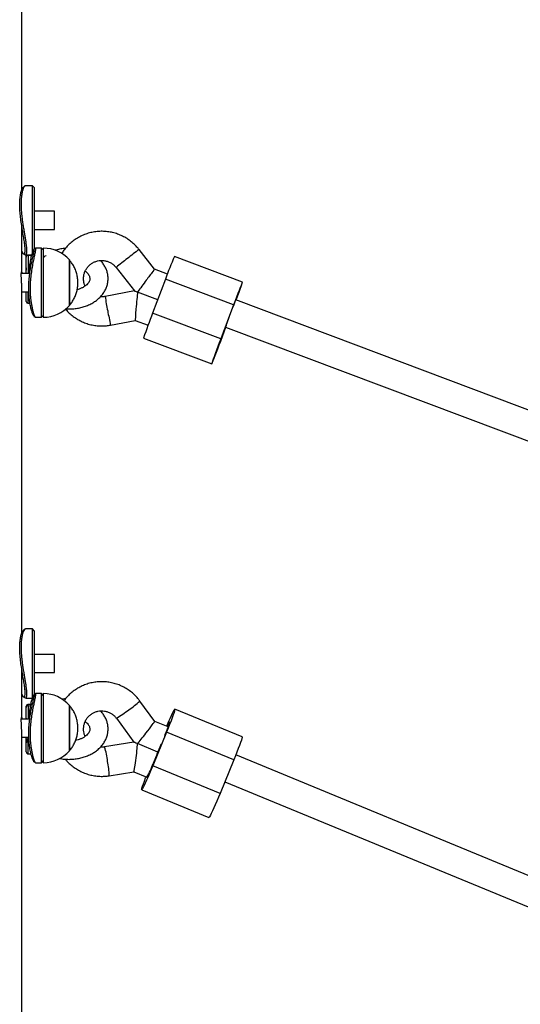
# Model space of a CAD drawing. Units: millimetres. Extents: x 0 to 11673, y 0 to 12364.
# Drawn here: x 5312 to 5586, y 9292 to 9833 of the extents above; entities that cross this region are included whole.
import ezdxf

# ---------------------------------------------------------------- set-up
doc = ezdxf.new("R2010")
doc.units = ezdxf.units.MM

msp = doc.modelspace()

# ---------------------------------------------------------------- linework, layer by layer
at = {"color": 7, "linetype": 'Continuous', "lineweight": 25, "ltscale": 100}
for p, q in [((5312.74, 9739.19), (5312.74, 9919.95)), ((5318.55, 9741.27), (5314.65, 9741.27)), ((5319.55, 9740.27), (5318.55, 9741.27)), ((5318.55, 9704.67), (5318.55, 9741.27)), ((5319.55, 9740.27), (5319.55, 9706.51)), ((5330.65, 9727.27), (5319.55, 9727.27)), ((5330.65, 9717.27), (5330.65, 9727.27)), ((5312.74, 9718.18), (5312.73, 9718.93)), ((5312.74, 9693.02), (5312.74, 9718.22)), ((5312.74, 9717.27), (5313, 9717.27)), ((5319.55, 9717.27), (5330.65, 9717.27)), ((5320.16, 9706.98), (5320.19, 9707.02)), ((5323.52, 9707.02), (5320.2, 9707.02)), ((5324.52, 9706.02), (5323.52, 9707.02)), ((5323.52, 9669.02), (5323.52, 9707.02)), ((5324.52, 9707.02), (5324.52, 9689.99)), ((5314.65, 9703.27), (5318.08, 9703.27)), ((5315.09, 9702.08), (5315.09, 9702.81)), ((5315.09, 9693.02), (5315.09, 9702.08)), ((5317.95, 9702.76), (5316.27, 9703.06)), ((5324.56, 9701.6), (5324.52, 9701.61)), ((5385.55, 9695.4), (5377.11, 9706.24)), ((5433.94, 9688.39), (5396.5, 9702.48)), ((5338.83, 9675.52), (5338.83, 9700.52)), ((5338.83, 9700.52), (5338.83, 9675.52)), ((5364.48, 9696.41), (5374.52, 9683.52)), ((5317.1, 9693.02), (5312.45, 9693.02)), ((5312.66, 9693.83), (5312.73, 9693.02)), ((5392.64, 9692.73), (5385.55, 9695.4)), ((5324.52, 9689.99), (5324.52, 9669.02)), ((5391.6, 9689.98), (5384.55, 9671.28)), ((5429.03, 9675.89), (5391.6, 9689.98)), ((5312.74, 9495.7), (5312.74, 9683.95)), ((5312.74, 9683.02), (5316.58, 9683.02)), ((5315.09, 9682.84), (5315.09, 9683.02)), ((5315.09, 9677.72), (5315.09, 9682.84)), ((5374.52, 9683.52), (5358.48, 9680.45)), ((5387.34, 9678.67), (5376.26, 9682.85)), ((5316.09, 9676.72), (5317.21, 9676.72)), ((5429.03, 9675.89), (5421.99, 9657.19)), ((5632.61, 9602.41), (5430.17, 9678.6)), ((5320.2, 9669.02), (5323.52, 9669.02)), ((5323.52, 9669.02), (5324.52, 9670.02)), ((5421.99, 9657.19), (5384.55, 9671.28)), ((5361.49, 9664.73), (5374.99, 9667.32)), ((5374.99, 9667.32), (5382.08, 9664.65)), ((5421.93, 9655.98), (5424.78, 9663.54)), ((5424.49, 9663.59), (5422.5, 9658.33)), ((5424.6, 9663.6), (5627.03, 9587.42)), ((5424.9, 9664.54), (5424.84, 9664.56)), ((5422.47, 9657.64), (5424.45, 9662.91)), ((5424.43, 9662.92), (5424.45, 9662.91)), ((5379.59, 9657.57), (5417.03, 9643.48)), ((5318.55, 9497.77), (5314.65, 9497.77)), ((5319.55, 9496.77), (5318.55, 9497.77)), ((5318.55, 9459.77), (5318.55, 9497.77)), ((5319.55, 9496.77), (5319.55, 9461.76)), ((5330.65, 9483.77), (5319.55, 9483.77)), ((5330.65, 9473.77), (5330.65, 9483.77)), ((5312.74, 9448.27), (5312.74, 9474.57)), ((5312.74, 9473.77), (5313, 9473.77)), ((5319.55, 9473.77), (5330.65, 9473.77)), ((5314.65, 9459.77), (5318.55, 9459.77)), ((5319.55, 9461.55), (5319.55, 9460.77)), ((5320.16, 9462.22), (5320.19, 9462.26)), ((5323.52, 9462.27), (5320.2, 9462.27)), ((5324.52, 9461.27), (5323.52, 9462.27)), ((5323.52, 9424.27), (5323.52, 9462.27)), ((5324.52, 9462.27), (5324.52, 9445.23)), ((5385.68, 9447), (5377.58, 9458.11)), ((5315.09, 9454.59), (5315.09, 9455.33)), ((5315.09, 9448.27), (5315.09, 9454.59)), ((5317.54, 9456.33), (5316.09, 9456.33)), ((5317.35, 9455.38), (5316.27, 9455.57)), ((5338.83, 9430.77), (5338.83, 9455.77)), ((5338.83, 9455.77), (5338.83, 9430.77)), ((5433.75, 9438.51), (5396.81, 9453.75)), ((5317.1, 9448.27), (5312.45, 9448.27)), ((5364.65, 9448.68), (5374.28, 9435.48)), ((5393.05, 9443.96), (5385.68, 9447)), ((5324.52, 9445.23), (5324.52, 9424.27)), ((5312.74, 9243.55), (5312.74, 9439.06)), ((5312.74, 9438.27), (5316.58, 9438.27)), ((5315.09, 9435.92), (5315.09, 9436.79)), ((5316.12, 9436.97), (5316.04, 9436.97)), ((5316.09, 9436.63), (5316.09, 9436.06)), ((5392.23, 9441.12), (5384.64, 9422.63)), ((5391.33, 9439.6), (5391.06, 9438.93)), ((5429.17, 9425.87), (5392.23, 9441.12)), ((5315.09, 9435.36), (5315.09, 9435.92)), ((5315.09, 9430.23), (5315.09, 9435.36)), ((5374.28, 9435.48), (5358.17, 9432.9)), ((5387.45, 9430.12), (5376.23, 9434.75)), ((5389.33, 9434.72), (5389.2, 9434.4)), ((5316.09, 9429.23), (5317.77, 9429.23)), ((5323.52, 9424.27), (5324.52, 9425.27)), ((5387.02, 9429.09), (5384.88, 9423.89)), ((5429.17, 9425.87), (5421.58, 9407.39)), ((5596.97, 9359.81), (5430.28, 9428.6)), ((5320.2, 9424.27), (5323.52, 9424.27)), ((5421.58, 9407.39), (5384.64, 9422.63)), ((5360.69, 9417.1), (5374.25, 9419.27)), ((5374.25, 9419.27), (5381.4, 9416.32)), ((5378.54, 9409.39), (5415.48, 9394.14)), ((5424.21, 9413.79), (5590.87, 9345.02))]:
    msp.add_line(p, q, dxfattribs=at)
at = {"color": 8, "linetype": 'Continuous', "lineweight": 25, "ltscale": 100}
for p, q in [((5316.09, 9703.27), (5316.09, 9703.08)), ((5316.27, 9703.06), (5316.27, 9693.02)), ((5316.09, 9683.02), (5316.09, 9676.72)), ((5316.09, 9456.33), (5316.09, 9455.59)), ((5316.27, 9455.57), (5316.27, 9448.27)), ((5316.65, 9436.47), (5316.09, 9436.63)), ((5316.09, 9436.06), (5316.09, 9429.23)), ((5316.69, 9436.06), (5316.09, 9436.06)), ((5316.27, 9438.27), (5316.27, 9437.82)), ((5316.27, 9437.82), (5316.59, 9438.04))]:
    msp.add_line(p, q, dxfattribs=at)
at = {"color": 7, "linetype": 'Continuous', "lineweight": 25, "ltscale": 100, "flags": 128}
for points in [[(5430.41, 9678.51), (5430.58, 9678.97), (5431.33, 9680.99), (5432.01, 9682.85), (5432.62, 9684.51), (5433.12, 9685.91), (5433.51, 9687.03), (5433.78, 9687.83), (5433.92, 9688.28), (5433.93, 9688.38), (5433.8, 9688.12), (5433.54, 9687.51), (5433.15, 9686.57), (5432.66, 9685.32), (5432.06, 9683.8), (5431.38, 9682.04), (5430.63, 9680.11), (5429.85, 9678.03), (5429.03, 9675.89)], [(5430.32, 9678.55), (5430.67, 9679.52), (5431.01, 9680.47), (5431.22, 9681.1), (5431.3, 9681.36), (5431.23, 9681.25), (5431.02, 9680.77), (5430.69, 9679.95), (5430.25, 9678.82), (5429.72, 9677.44), (5429.12, 9675.88), (5428.49, 9674.23)], [(5426.41, 9668.7), (5426.26, 9668.32), (5426.01, 9667.66), (5425.76, 9666.98), (5425.5, 9666.3), (5425.24, 9665.62), (5424.98, 9664.93), (5424.73, 9664.26), (5424.49, 9663.59)], [(5424.9, 9664.54), (5424.54, 9663.64), (5424.09, 9662.48), (5423.56, 9661.13), (5422.99, 9659.64), (5422.4, 9658.07), (5421.81, 9656.5), (5421.26, 9655), (5420.75, 9653.63), (5420.33, 9652.45), (5419.99, 9651.52), (5419.77, 9650.87), (5419.67, 9650.54), (5419.7, 9650.54), (5419.84, 9650.87), (5420.11, 9651.52), (5420.48, 9652.45), (5420.94, 9653.63), (5421.46, 9655), (5422.04, 9656.5), (5422.63, 9658.07), (5423.22, 9659.64), (5423.77, 9661.13), (5424.27, 9662.48), (5424.66, 9663.58)], [(5424.45, 9662.91), (5424.7, 9663.55), (5424.7, 9663.56)], [(5422.5, 9658.33), (5421.87, 9656.66), (5421.28, 9655.05), (5420.74, 9653.59), (5420.29, 9652.36), (5419.95, 9651.4), (5419.74, 9650.77), (5419.67, 9650.51), (5419.73, 9650.62), (5419.94, 9651.1), (5420.27, 9651.93), (5420.72, 9653.06), (5421.25, 9654.43), (5421.84, 9655.99), (5422.47, 9657.64)], [(5421.99, 9657.19), (5421.17, 9655.03), (5420.38, 9652.91), (5419.63, 9650.89), (5418.95, 9649.02), (5418.35, 9647.36), (5417.84, 9645.96), (5417.45, 9644.84), (5417.18, 9644.05), (5417.04, 9643.59), (5417.04, 9643.49), (5417.17, 9643.75), (5417.43, 9644.36), (5417.81, 9645.3), (5418.31, 9646.55), (5418.9, 9648.07), (5419.58, 9649.83), (5420.33, 9651.77), (5421.12, 9653.84), (5421.93, 9655.98)], [(5392.28, 9444.28), (5392.48, 9444.73), (5393.33, 9446.7), (5394.13, 9448.52), (5394.86, 9450.13), (5395.5, 9451.48), (5396.03, 9452.54), (5396.43, 9453.28), (5396.7, 9453.68), (5396.83, 9453.73), (5396.81, 9453.43), (5396.64, 9452.79), (5396.33, 9451.81), (5395.89, 9450.54), (5395.33, 9449), (5394.67, 9447.24), (5393.91, 9445.3), (5393.09, 9443.24), (5392.23, 9441.12)], [(5392.57, 9444.16), (5393, 9445.1), (5393.45, 9446.01), (5393.76, 9446.6), (5393.94, 9446.82), (5393.96, 9446.67), (5393.82, 9446.16), (5393.55, 9445.32), (5393.13, 9444.17), (5392.61, 9442.79), (5392, 9441.24), (5391.33, 9439.6)], [(5315.09, 9438.21), (5315.12, 9438.12), (5315.19, 9438.04), (5315.3, 9437.97), (5315.45, 9437.91), (5315.63, 9437.86), (5315.84, 9437.83), (5316.05, 9437.82), (5316.27, 9437.82)], [(5433.75, 9438.51), (5433.77, 9438.49), (5433.75, 9438.19), (5433.58, 9437.54), (5433.28, 9436.57), (5432.84, 9435.29), (5432.28, 9433.76), (5431.61, 9431.99), (5430.86, 9430.06), (5430.04, 9428), (5429.17, 9425.87)], [(5384.64, 9422.63), (5383.75, 9420.5), (5382.87, 9418.41), (5382.02, 9416.44), (5381.21, 9414.62), (5380.48, 9413.01), (5379.85, 9411.66), (5379.32, 9410.6), (5378.91, 9409.86), (5378.65, 9409.46), (5378.52, 9409.41), (5378.54, 9409.71), (5378.71, 9410.36), (5379.01, 9411.33), (5379.45, 9412.6), (5380.01, 9414.14), (5380.68, 9415.9), (5380.92, 9416.52)], [(5421.58, 9407.39), (5420.7, 9405.25), (5419.81, 9403.17), (5418.96, 9401.19), (5418.16, 9399.38), (5417.43, 9397.77), (5416.79, 9396.42), (5416.26, 9395.36), (5415.86, 9394.61), (5415.59, 9394.21), (5415.48, 9394.14)]]:
    msp.add_lwpolyline(points, dxfattribs=at)
at = {"color": 8, "linetype": 'Continuous', "lineweight": 25, "ltscale": 100, "flags": 128}
msp.add_lwpolyline([(5315.13, 9683.02), (5315.11, 9682.98), (5315.09, 9682.84)], dxfattribs=at)
at = {"color": 7, "linetype": 'Continuous', "lineweight": 25, "ltscale": 10000}
for centre, radius, start, end in [((5324.52, 9688.02), 19, 41.1395, 90), ((5316.09, 9702.81), 1, 152.9264, 180), ((5316.09, 9702.08), 1, 80, 180), ((5326.02, 9701.27), 1.5, 90, 180), ((5607.06, 9612.67), 228.91, 156.9015, 160.263), ((5316.09, 9677.72), 1, 180, 270), ((5324.52, 9688.02), 19, 270, 318.8605), ((5636.21, 9572.46), 270.37, 158.5617, 161.6507), ((5431.52, 9661.92), 7.13, 158.4008, 166.3039), ((5324.52, 9443.27), 19, 41.1395, 90), ((5316.09, 9455.33), 1, 90, 180), ((5316.09, 9454.59), 1, 80, 180), ((5315.97, 9435.75), 0.893, 81.9505, 168.5782), ((5315.97, 9435.18), 0.893, 81.9505, 168.5782), ((5324.52, 9443.27), 19, 270, 318.8605), ((5207.47, 9505.93), 195.3, 336.8313, 338.5153), ((5316.09, 9430.23), 1, 180, 270), ((5342.7, 9438.73), 44.72, 329.9237, 340.6173)]:
    msp.add_arc(centre, radius, start, end, dxfattribs=at)
at = {"color": 8, "linetype": 'Continuous', "lineweight": 25, "ltscale": 10000}
for centre, radius, start, end in [((5485.97, 9549.57), 190.58, 127.2218, 129.6002), ((5495.57, 9544.71), 200.31, 126.2542, 128.5683), ((5478.84, 9697.72), 121.6, 188.1661, 191.9267), ((5481.13, 9693.48), 123.05, 189.7762, 193.5123), ((5338.68, 9502.16), 58.78, 303.9276, 311.4486), ((5328.77, 9507.96), 69.3, 301.1918, 308.0551), ((5320.95, 9421.13), 39.04, 5.6897, 17.5482), ((5322.91, 9416.81), 37.78, 0.4503, 12.5311)]:
    msp.add_arc(centre, radius, start, end, dxfattribs=at)
at = {"color": 7, "linetype": 'Continuous', "lineweight": 25, "ltscale": 10000}
for centre, major_axis, ratio, start_param, end_param in [((5380.62, 9688.7), (4.93, 6.69), 0.011006, 0.003101, 1.578899), ((5380.62, 9688.7), (4.93, 6.69), 0.011006, 1.578899, 2.644334), ((5388.86, 9678.12), (14.34, -5.4), 0.002611, 3.145858, 3.640016), ((5375.69, 9675.6), (0.71, 8.28), 0.013617, 0.506525, 3.137756), ((5380.54, 9440.47), (5.14, 6.53), 0.034331, 4.739363, 6.273511), ((5316.09, 9438.75), (-0.29, 3.21), 0.07846, 2.152726, 2.285183), ((5380.54, 9440.47), (5.14, 6.53), 0.034331, 3.673927, 4.739363), ((5375.21, 9427.53), (0.97, 8.26), 0.043352, 3.153818, 5.782899), ((5388.44, 9429.64), (14.16, -5.84), 0.009034, 2.614332, 3.126844)]:
    msp.add_ellipse(centre, major_axis=major_axis, ratio=ratio, start_param=start_param, end_param=end_param, dxfattribs=at)
at = {"color": 7, "linetype": 'Continuous', "lineweight": 25, "ltscale": 100}
for points, knots in [([(5312.74, 9705.42), (5312.85, 9705.14), (5313.15, 9704.36), (5313.65, 9703.82), (5314.14, 9703.77), (5314.47, 9704.47), (5314.59, 9705.85), (5314.47, 9707.89), (5314.15, 9710.46), (5313.65, 9713.48), (5313.07, 9716.82), (5312.48, 9720.36), (5311.98, 9723.99), (5311.63, 9727.58), (5311.51, 9730.96), (5311.63, 9734.01), (5311.98, 9736.6), (5312.48, 9738.61), (5313.07, 9740.04), (5313.44, 9740.42), (5313.63, 9740.61)], [0, 0, 0, 0, 0.032337, 0.089137, 0.146078, 0.202595, 0.25933, 0.316092, 0.372536, 0.429463, 0.48623, 0.543404, 0.6007, 0.65791, 0.715435, 0.772627, 0.829981, 0.887172, 0.944153, 1, 1, 1, 1]), ([(5314.65, 9741.18), (5314.57, 9741.2), (5314.34, 9741.25), (5313.83, 9740.55), (5313.24, 9739.16), (5312.72, 9737.09), (5312.38, 9734.45), (5312.27, 9731.84), (5312.31, 9729.58), (5312.4, 9727.81), (5312.55, 9725.99), (5312.77, 9723.94), (5313.06, 9721.66), (5313.44, 9719.19), (5313.84, 9716.77), (5314.23, 9714.44), (5314.6, 9712.25), (5314.96, 9709.89), (5315.26, 9707.53), (5315.38, 9705.42), (5315.28, 9704.21), (5315.09, 9703.6), (5314.84, 9703.26), (5314.59, 9703.12), (5314.39, 9703.38), (5314.38, 9703.39)], [0, 0, 0, 0, 0.030052, 0.090609, 0.150916, 0.21131, 0.271772, 0.332007, 0.362312, 0.392676, 0.422822, 0.453064, 0.493424, 0.533474, 0.574188, 0.614602, 0.655058, 0.695096, 0.755273, 0.815862, 0.876422, 0.906639, 0.936753, 0.997332, 1, 1, 1, 1]), ([(5314.39, 9741.16), (5314.26, 9741.07), (5314.01, 9740.89), (5313.75, 9740.71), (5313.63, 9740.61)], [0, 0, 0, 0, 0.5001535, 1, 1, 1, 1]), ([(5377.11, 9706.24), (5376.73, 9706.71), (5375.74, 9707.92), (5373.95, 9709.69), (5371.71, 9711.49), (5369.29, 9713.02), (5366.7, 9714.28), (5364, 9715.25), (5361.21, 9715.91), (5358.36, 9716.26), (5355.49, 9716.3), (5352.63, 9716.02), (5349.82, 9715.42), (5347.09, 9714.52), (5344.48, 9713.33), (5342.02, 9711.86), (5339.73, 9710.12), (5337.65, 9708.14), (5335.9, 9706.1), (5334.96, 9704.65), (5334.55, 9704)], [0, 0, 0, 0, 0.036178, 0.093506, 0.150851, 0.208196, 0.265541, 0.322886, 0.38023, 0.437575, 0.494919, 0.552263, 0.609607, 0.666951, 0.724296, 0.78164, 0.838984, 0.896329, 0.953674, 1, 1, 1, 1]), ([(5319.38, 9669.57), (5319.29, 9669.66), (5319.11, 9669.86), (5318.62, 9671.03), (5318.04, 9672.8), (5317.45, 9675.17), (5316.94, 9678.04), (5316.6, 9681.31), (5316.48, 9684.85), (5316.6, 9688.51), (5316.94, 9692.14), (5317.45, 9695.59), (5318.04, 9698.74), (5318.62, 9701.49), (5319.11, 9703.73), (5319.44, 9705.39), (5319.56, 9706.37), (5319.44, 9706.64), (5319.11, 9706.18), (5318.62, 9705.03), (5318.04, 9703.24), (5317.45, 9700.87), (5316.95, 9698), (5316.64, 9695.33), (5316.59, 9693.59), (5316.58, 9693.02)], [0, 0, 0, 0, 0.040818, 0.085129, 0.129835, 0.1745, 0.219342, 0.264359, 0.309167, 0.354202, 0.398993, 0.443803, 0.488567, 0.533059, 0.577661, 0.621931, 0.666372, 0.710833, 0.755046, 0.799637, 0.844103, 0.888888, 0.933768, 0.97858, 1, 1, 1, 1]), ([(5320.2, 9706.98), (5320.25, 9706.95), (5320.35, 9706.86), (5320.24, 9706), (5320.06, 9704.99), (5319.81, 9703.75), (5319.39, 9701.83), (5318.8, 9699), (5318.21, 9695.75), (5317.69, 9692.21), (5317.34, 9688.48), (5317.22, 9684.72), (5317.32, 9681.68), (5317.52, 9679.41), (5317.74, 9677.6), (5318.03, 9675.77), (5318.41, 9673.98), (5318.8, 9672.42), (5319.2, 9671.13), (5319.57, 9670.12), (5319.92, 9669.34), (5320.16, 9668.93), (5320.2, 9669.05), (5320.2, 9669.06)], [0, 0, 0, 0, 0.0550281, 0.1176514, 0.1488982, 0.1800391, 0.2426819, 0.3050094, 0.3675555, 0.4300236, 0.4923587, 0.5549765, 0.6172779, 0.6487371, 0.6800091, 0.7215149, 0.7632203, 0.8050405, 0.8470099, 0.8888834, 0.9300128, 0.9926432, 1, 1, 1, 1]), ([(5320.17, 9707.01), (5320.04, 9706.92), (5319.78, 9706.76), (5319.52, 9706.59), (5319.39, 9706.51)], [0, 0, 0, 0, 0.5000367, 1, 1, 1, 1]), ([(5336.62, 9706.85), (5336.43, 9706.84), (5335.37, 9706.8), (5333.41, 9706.5), (5331.71, 9706.06), (5330.84, 9705.83)], [0, 0, 0, 0, 0.092882, 0.53579, 1, 1, 1, 1]), ([(5313.62, 9703.92), (5313.75, 9703.83), (5314.01, 9703.65), (5314.26, 9703.47), (5314.38, 9703.38)], [0, 0, 0, 0, 0.499847, 1, 1, 1, 1]), ([(5315.09, 9696.26), (5315.09, 9696.14), (5315.09, 9695.9), (5315.09, 9695.54), (5315.09, 9695.19), (5315.09, 9694.96), (5315.09, 9694.84)], [0, 0, 0, 0, 0.249431, 0.499008, 0.749301, 1, 1, 1, 1]), ([(5336.58, 9673.7), (5336.85, 9673.67), (5337.98, 9673.56), (5340.02, 9673.61), (5342.63, 9673.85), (5345.2, 9674.35), (5347.67, 9675.08), (5350.02, 9676.06), (5352.21, 9677.25), (5354.2, 9678.67), (5355.95, 9680.28), (5357.43, 9682.06), (5358.6, 9683.98), (5359.45, 9685.98), (5359.96, 9688.05), (5360.15, 9690.12), (5360.01, 9692.18), (5359.56, 9694.18), (5358.82, 9696.12), (5357.77, 9697.95), (5356.78, 9699.33), (5356.06, 9700.04), (5355.86, 9700.23)], [0, 0, 0, 0, 0.016885, 0.071997, 0.127194, 0.182509, 0.237985, 0.293645, 0.34946, 0.405279, 0.460868, 0.515918, 0.570115, 0.62326, 0.675338, 0.726527, 0.777145, 0.827527, 0.87801, 0.928964, 0.980667, 1, 1, 1, 1]), ([(5338.89, 9675.64), (5339.14, 9675.92), (5339.89, 9676.77), (5340.93, 9678.37), (5341.98, 9680.42), (5342.78, 9682.62), (5343.32, 9684.93), (5343.56, 9687.33), (5343.49, 9689.78), (5343.1, 9692.23), (5342.39, 9694.65), (5341.37, 9696.9), (5340.18, 9698.88), (5339.25, 9699.99), (5338.82, 9700.51)], [0, 0, 0, 0, 0.042043, 0.1251891, 0.2098739, 0.2959572, 0.3833471, 0.4719979, 0.5619121, 0.653148, 0.7458337, 0.8401953, 0.9253394, 1, 1, 1, 1]), ([(5347.48, 9686.2), (5347.29, 9686.67), (5346.87, 9687.69), (5346.59, 9689.37), (5346.58, 9691.16), (5346.9, 9692.92), (5347.52, 9694.59), (5348.43, 9696.13), (5349.6, 9697.48), (5350.98, 9698.61), (5352.55, 9699.47), (5354.24, 9700.04), (5356.01, 9700.3), (5357.79, 9700.25), (5359.54, 9699.88), (5361.2, 9699.21), (5362.7, 9698.25), (5363.78, 9697.27), (5364.32, 9696.61), (5364.48, 9696.41)], [0, 0, 0, 0, 0.052475, 0.113851, 0.175226, 0.236601, 0.297976, 0.359351, 0.420729, 0.482109, 0.543491, 0.604875, 0.666262, 0.727649, 0.789037, 0.850425, 0.911811, 0.973195, 1, 1, 1, 1]), ([(5312.74, 9683.82), (5312.74, 9684.19), (5312.74, 9685.06), (5312.66, 9686.86), (5312.55, 9688.89), (5312.45, 9690.85), (5312.42, 9692.49), (5312.45, 9693.58), (5312.53, 9694.08), (5312.57, 9693.98), (5312.58, 9693.96)], [0, 0, 0, 0, 0.10888, 0.251207, 0.394065, 0.537483, 0.680613, 0.823051, 0.965474, 1, 1, 1, 1]), ([(5347.48, 9694.33), (5347.6, 9694.26), (5348.11, 9693.91), (5348.78, 9693.24), (5349.46, 9692.38), (5349.88, 9691.54), (5350.1, 9690.72), (5350.11, 9689.93), (5349.92, 9689.1), (5349.52, 9688.26), (5348.87, 9687.38), (5347.96, 9686.5), (5346.77, 9685.66), (5345.36, 9684.94), (5344.11, 9684.44), (5343.31, 9684.25), (5343.1, 9684.2)], [0, 0, 0, 0, 0.021844, 0.096143, 0.171277, 0.24889, 0.33202, 0.426099, 0.514738, 0.593184, 0.666923, 0.74535, 0.821428, 0.896764, 0.972036, 1, 1, 1, 1]), ([(5358.48, 9680.45), (5358.25, 9680.41), (5357.44, 9680.28), (5356.56, 9680.2), (5355.94, 9680.3), (5355.9, 9680.3)], [0, 0, 0, 0, 0.2686486, 0.9545597, 1, 1, 1, 1]), ([(5319.39, 9669.54), (5319.52, 9669.46), (5319.78, 9669.29), (5320.04, 9669.12), (5320.17, 9669.04)], [0, 0, 0, 0, 0.499964, 1, 1, 1, 1]), ([(5336.58, 9673.7), (5337.13, 9673.07), (5338.29, 9671.71), (5340.36, 9669.9), (5342.7, 9668.23), (5345.21, 9666.83), (5347.86, 9665.72), (5350.61, 9664.91), (5353.44, 9664.41), (5356.3, 9664.22), (5359, 9664.32), (5360.72, 9664.6), (5361.49, 9664.73)], [0, 0, 0, 0, 0.089901, 0.1931061, 0.2963109, 0.3995152, 0.5027192, 0.6059228, 0.7091262, 0.8123292, 0.9155321, 1, 1, 1, 1]), ([(5312.74, 9461.92), (5312.85, 9461.63), (5313.15, 9460.86), (5313.65, 9460.31), (5314.14, 9460.27), (5314.47, 9460.97), (5314.59, 9462.35), (5314.47, 9464.38), (5314.15, 9466.96), (5313.65, 9469.98), (5313.07, 9473.31), (5312.48, 9476.86), (5311.98, 9480.49), (5311.63, 9484.07), (5311.51, 9487.46), (5311.63, 9490.51), (5311.98, 9493.1), (5312.48, 9495.11), (5313.07, 9496.54), (5313.44, 9496.92), (5313.63, 9497.1)], [0, 0, 0, 0, 0.032337, 0.089137, 0.146078, 0.202595, 0.25933, 0.316092, 0.372536, 0.429463, 0.48623, 0.543404, 0.6007, 0.65791, 0.715435, 0.772627, 0.829981, 0.887172, 0.944153, 1, 1, 1, 1]), ([(5314.65, 9497.68), (5314.57, 9497.69), (5314.34, 9497.75), (5313.83, 9497.05), (5313.24, 9495.66), (5312.72, 9493.59), (5312.38, 9490.95), (5312.27, 9488.34), (5312.31, 9486.08), (5312.4, 9484.31), (5312.55, 9482.49), (5312.77, 9480.44), (5313.06, 9478.16), (5313.44, 9475.69), (5313.84, 9473.27), (5314.23, 9470.94), (5314.6, 9468.75), (5314.96, 9466.39), (5315.26, 9464.02), (5315.38, 9461.92), (5315.28, 9460.7), (5315.09, 9460.11), (5314.91, 9459.79), (5314.74, 9459.84), (5314.65, 9459.86)], [0, 0, 0, 0, 0.031073, 0.0936887, 0.1560462, 0.2184928, 0.2810096, 0.3432927, 0.3746281, 0.4060244, 0.4371948, 0.4684644, 0.5101965, 0.5516075, 0.5937057, 0.6354939, 0.6773251, 0.718724, 0.7809468, 0.8435951, 0.9062131, 0.9374573, 0.9685956, 1, 1, 1, 1]), ([(5314.39, 9497.66), (5314.26, 9497.57), (5314.01, 9497.39), (5313.75, 9497.2), (5313.63, 9497.11)], [0, 0, 0, 0, 0.5001535, 1, 1, 1, 1]), ([(5312.74, 9474.55), (5312.74, 9474.69), (5312.75, 9474.94), (5312.73, 9475.31), (5312.73, 9475.45)], [0, 0, 0, 0, 0.598215, 1, 1, 1, 1]), ([(5377.58, 9458.11), (5377.22, 9458.59), (5376.27, 9459.82), (5374.54, 9461.65), (5372.36, 9463.52), (5369.98, 9465.13), (5367.44, 9466.46), (5364.77, 9467.51), (5362, 9468.26), (5359.17, 9468.71), (5356.3, 9468.83), (5353.44, 9468.64), (5350.61, 9468.13), (5347.86, 9467.32), (5345.21, 9466.21), (5342.71, 9464.81), (5340.36, 9463.15), (5338.24, 9461.23), (5336.71, 9459.61), (5335.99, 9458.58), (5335.82, 9458.33)], [0, 0, 0, 0, 0.0372244, 0.0962203, 0.1552327, 0.214243, 0.273251, 0.3322568, 0.3912606, 0.4502627, 0.5092634, 0.5682632, 0.6272625, 0.6862616, 0.7452611, 0.8042615, 0.8632633, 0.9222667, 0.9812721, 1, 1, 1, 1]), ([(5313.62, 9460.42), (5313.75, 9460.33), (5314.01, 9460.15), (5314.26, 9459.97), (5314.38, 9459.87)], [0, 0, 0, 0, 0.499847, 1, 1, 1, 1]), ([(5319.38, 9424.81), (5319.29, 9424.91), (5319.11, 9425.1), (5318.62, 9426.27), (5318.04, 9428.05), (5317.45, 9430.42), (5316.94, 9433.28), (5316.6, 9436.55), (5316.48, 9440.09), (5316.6, 9443.75), (5316.94, 9447.38), (5317.45, 9450.83), (5318.04, 9453.98), (5318.62, 9456.73), (5319.11, 9458.98), (5319.44, 9460.63), (5319.56, 9461.62), (5319.44, 9461.88), (5319.11, 9461.43), (5318.62, 9460.28), (5318.04, 9458.48), (5317.45, 9456.12), (5316.95, 9453.24), (5316.64, 9450.58), (5316.59, 9448.83), (5316.58, 9448.27)], [0, 0, 0, 0, 0.040818, 0.085129, 0.129835, 0.1745, 0.219342, 0.264359, 0.309167, 0.354202, 0.398993, 0.443803, 0.488567, 0.533059, 0.577661, 0.621931, 0.666372, 0.710833, 0.755046, 0.799637, 0.844103, 0.888888, 0.933768, 0.97858, 1, 1, 1, 1]), ([(5320.2, 9462.23), (5320.25, 9462.19), (5320.35, 9462.11), (5320.24, 9461.25), (5320.06, 9460.23), (5319.81, 9459), (5319.39, 9457.07), (5318.8, 9454.24), (5318.21, 9451), (5317.69, 9447.45), (5317.34, 9443.72), (5317.22, 9439.96), (5317.32, 9436.93), (5317.52, 9434.65), (5317.74, 9432.85), (5318.03, 9431.01), (5318.41, 9429.22), (5318.8, 9427.66), (5319.2, 9426.37), (5319.57, 9425.37), (5319.92, 9424.59), (5320.16, 9424.18), (5320.2, 9424.29), (5320.2, 9424.31)], [0, 0, 0, 0, 0.0550281, 0.1176514, 0.1488982, 0.1800391, 0.2426819, 0.3050094, 0.3675555, 0.4300236, 0.4923587, 0.5549765, 0.6172779, 0.6487371, 0.6800091, 0.7215149, 0.7632203, 0.8050405, 0.8470099, 0.8888834, 0.9300128, 0.9926432, 1, 1, 1, 1]), ([(5320.17, 9462.25), (5320.04, 9462.17), (5319.78, 9462), (5319.52, 9461.83), (5319.39, 9461.75)], [0, 0, 0, 0, 0.5000367, 1, 1, 1, 1]), ([(5336.6, 9459.36), (5336.42, 9459.35), (5335.78, 9459.33), (5335.14, 9459.22), (5334.68, 9459.14)], [0, 0, 0, 0, 0.2768592, 1, 1, 1, 1]), ([(5333.35, 9426.64), (5333.82, 9426.54), (5335.14, 9426.28), (5337.38, 9426.11), (5340.01, 9426.11), (5342.63, 9426.36), (5345.2, 9426.86), (5347.67, 9427.6), (5350.02, 9428.57), (5352.21, 9429.77), (5354.2, 9431.18), (5355.95, 9432.79), (5357.43, 9434.57), (5358.6, 9436.49), (5359.45, 9438.5), (5359.96, 9440.56), (5360.15, 9442.63), (5360.01, 9444.69), (5359.56, 9446.7), (5358.82, 9448.63), (5357.77, 9450.46), (5356.78, 9451.84), (5356.07, 9452.54), (5355.88, 9452.72)], [0, 0, 0, 0, 0.028785, 0.080329, 0.131912, 0.183575, 0.235348, 0.287272, 0.339368, 0.391609, 0.443854, 0.495884, 0.547408, 0.598136, 0.647877, 0.696621, 0.744532, 0.791909, 0.839065, 0.886315, 0.934007, 0.982399, 1, 1, 1, 1]), ([(5338.89, 9430.88), (5339.14, 9431.17), (5339.89, 9432.02), (5340.93, 9433.62), (5341.98, 9435.66), (5342.78, 9437.86), (5343.32, 9440.18), (5343.56, 9442.58), (5343.49, 9445.02), (5343.1, 9447.48), (5342.39, 9449.9), (5341.37, 9452.15), (5340.18, 9454.12), (5339.25, 9455.24), (5338.82, 9455.75)], [0, 0, 0, 0, 0.042043, 0.1251891, 0.2098739, 0.2959572, 0.3833471, 0.4719979, 0.5619121, 0.653148, 0.7458337, 0.8401953, 0.9253394, 1, 1, 1, 1]), ([(5347.48, 9438.72), (5347.47, 9438.73), (5347.18, 9439.26), (5346.86, 9440.44), (5346.57, 9442.19), (5346.63, 9443.98), (5347, 9445.73), (5347.67, 9447.38), (5348.63, 9448.89), (5349.83, 9450.2), (5351.25, 9451.29), (5352.83, 9452.1), (5354.54, 9452.62), (5356.31, 9452.83), (5358.09, 9452.72), (5359.82, 9452.3), (5361.46, 9451.58), (5362.93, 9450.57), (5363.98, 9449.56), (5364.5, 9448.89), (5364.65, 9448.68)], [0, 0, 0, 0, 0.00165, 0.062338, 0.123008, 0.183669, 0.244328, 0.30499, 0.365663, 0.426355, 0.487069, 0.547807, 0.608567, 0.669345, 0.730135, 0.790928, 0.851712, 0.912481, 0.97323, 1, 1, 1, 1]), ([(5312.74, 9438.94), (5312.74, 9439.13), (5312.75, 9439.74), (5312.69, 9441.27), (5312.59, 9443.26), (5312.48, 9445.29), (5312.42, 9447.09), (5312.43, 9448.43), (5312.51, 9449.19), (5312.57, 9449.19), (5312.59, 9449.19)], [0, 0, 0, 0, 0.062554, 0.20272, 0.343179, 0.48431, 0.625449, 0.765911, 0.90607, 1, 1, 1, 1]), ([(5312.62, 9449.23), (5312.66, 9449.12), (5312.71, 9448.97), (5312.72, 9448.41), (5312.72, 9448.27)], [0, 0, 0, 0, 0.744119, 1, 1, 1, 1]), ([(5315.09, 9448.77), (5315.09, 9448.65), (5315.09, 9448.48), (5315.09, 9448.32), (5315.09, 9448.27)], [0, 0, 0, 0, 0.712065, 1, 1, 1, 1]), ([(5347.51, 9446.83), (5347.61, 9446.76), (5348.12, 9446.42), (5348.78, 9445.76), (5349.46, 9444.9), (5349.88, 9444.06), (5350.1, 9443.24), (5350.11, 9442.44), (5349.92, 9441.62), (5349.52, 9440.77), (5348.87, 9439.9), (5347.96, 9439.02), (5346.77, 9438.18), (5345.36, 9437.45), (5343.84, 9436.86), (5342.75, 9436.61), (5342.24, 9436.49)], [0, 0, 0, 0, 0.019589, 0.091312, 0.163841, 0.238762, 0.31901, 0.409827, 0.495392, 0.571119, 0.642301, 0.718009, 0.791449, 0.864172, 0.936835, 1, 1, 1, 1]), ([(5315.09, 9436.79), (5315.09, 9436.88), (5315.09, 9437.04), (5315.09, 9437.34), (5315.09, 9437.67), (5315.09, 9437.98), (5315.09, 9438.15), (5315.09, 9438.21)], [0, 0, 0, 0, 0.1870768, 0.3430926, 0.6242008, 0.8746126, 1, 1, 1, 1]), ([(5315.09, 9436.79), (5315.09, 9436.79), (5315.09, 9436.8), (5315.1, 9436.81), (5315.12, 9436.83), (5315.15, 9436.84), (5315.18, 9436.86), (5315.22, 9436.87), (5315.26, 9436.88), (5315.31, 9436.89), (5315.36, 9436.9), (5315.41, 9436.92), (5315.49, 9436.93), (5315.58, 9436.94), (5315.67, 9436.95), (5315.74, 9436.96), (5315.81, 9436.96), (5315.89, 9436.96), (5315.96, 9436.97), (5316.02, 9436.97), (5316.04, 9436.97)], [0, 0, 0, 0, 0.004637, 0.088104, 0.172102, 0.228418, 0.285064, 0.342763, 0.400832, 0.451861, 0.503165, 0.555361, 0.607879, 0.704891, 0.75388, 0.803611, 0.851985, 0.900702, 0.94997, 1, 1, 1, 1]), ([(5316.27, 9437.82), (5316.26, 9437.75), (5316.23, 9437.61), (5316.2, 9437.4), (5316.16, 9437.19), (5316.13, 9437.04), (5316.12, 9436.97)], [0, 0, 0, 0, 0.249691, 0.499541, 0.749734, 1, 1, 1, 1]), ([(5316.12, 9436.97), (5316.27, 9436.99), (5316.44, 9437), (5316.61, 9437.01), (5316.62, 9437.01)], [0, 0, 0, 0, 0.917189, 1, 1, 1, 1]), ([(5358.17, 9432.9), (5357.94, 9432.87), (5357.19, 9432.76), (5356.43, 9432.8), (5355.91, 9432.82)], [0, 0, 0, 0, 0.305976, 1, 1, 1, 1]), ([(5336.63, 9426.21), (5336.98, 9425.78), (5337.93, 9424.6), (5339.75, 9422.93), (5342.03, 9421.18), (5344.5, 9419.71), (5347.11, 9418.52), (5349.83, 9417.62), (5352.64, 9417.03), (5355.5, 9416.75), (5358.19, 9416.77), (5359.91, 9417), (5360.69, 9417.1)], [0, 0, 0, 0, 0.061873, 0.168272, 0.274666, 0.381057, 0.487444, 0.593827, 0.700206, 0.806583, 0.912958, 1, 1, 1, 1]), ([(5319.39, 9424.78), (5319.52, 9424.7), (5319.78, 9424.53), (5320.04, 9424.37), (5320.17, 9424.28)], [0, 0, 0, 0, 0.499964, 1, 1, 1, 1])]:
    msp.add_open_spline(points, degree=3, knots=knots, dxfattribs=at)

doc.saveas('drawing.dxf')
